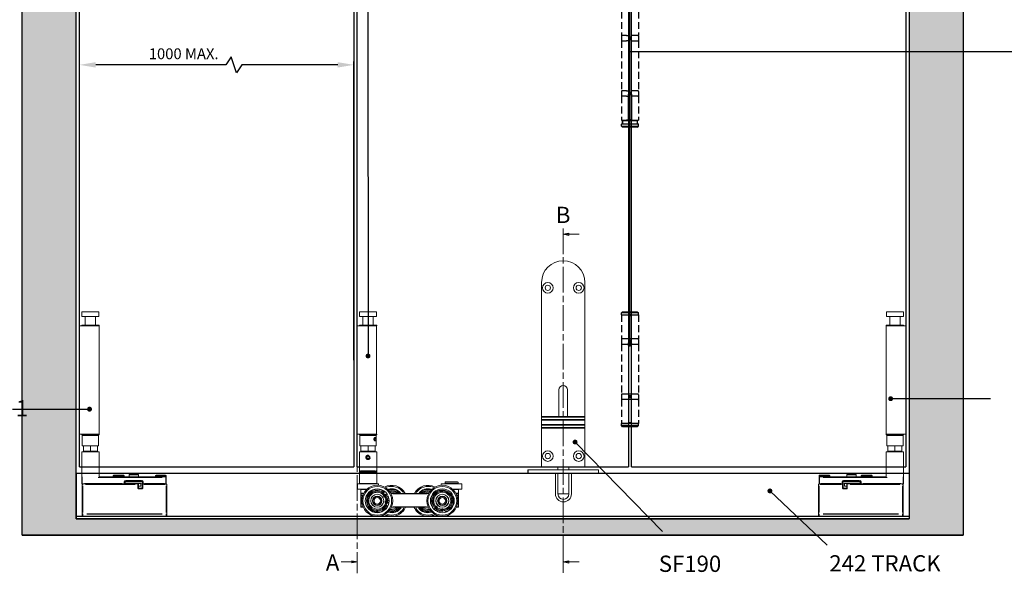
# Model space of a CAD drawing. Units: millimetres. Extents: x 7584 to 9881, y -426 to 1223.
# Drawn here: x 8352 to 9260, y 162 to 672 of the extents above; entities that cross this region are included whole.
import ezdxf

# ---------------------------------------------------------------- set-up
doc = ezdxf.new("R2010")
doc.units = ezdxf.units.MM
doc.linetypes.add('CHAIN', pattern=[0.3543, 0.2362, -0.0295, 0.0591, -0.0295])
doc.linetypes.add('HIDDEN', pattern=[9.525, 6.35, -3.175])
for name, color, linetype, lineweight in [('Dims', 7, 'Continuous', 9), ('flushbolt', 30, 'Continuous', 9), ('SF1', 1, 'Continuous', 9), ('SF2', 3, 'Continuous', 9)]:
    doc.layers.add(name, color=color, linetype=linetype, lineweight=lineweight)
for name, color, linetype in [('Door', 4, 'Continuous'), ('Hatching', 32, 'Continuous'), ('Notes', 7, 'Continuous'), ('SF3', 190, 'Continuous'), ('Track', 5, 'Continuous')]:
    doc.layers.add(name, color=color, linetype=linetype)
doc.styles.add('Label Text (ISO)', font='tahoma.ttf')
doc.styles.get("Standard").update_dxf_attribs({"font": 'tahoma.ttf'})
doc.dimstyles.new('Standard$0', dxfattribs={"dimtxt": 3, "dimasz": 3, "dimexe": 3, "dimexo": 1.5, "dimgap": 1, "dimtad": 1, "dimdec": 0, "dimlfac": 2, "dimzin": 0, "dimdsep": 46, "dimtxsty": 'Standard', "dimcen": 0.09, "dimadec": 0, "dimazin": 0, "dimtfac": 1, "dimtdec": 0, "dimtofl": 0, "dimtmove": 0, "dimatfit": 3, "dimfxl": 1, "dimtolj": 1, "dimtzin": 0, "dimarcsym": 0})

# ---------------------------------------------------------------- blocks, each defined once
blk = doc.blocks.new('*D6')
at = {"layer": 'Defpoints', "color": 0, "transparency": 16777216}
for p in [(8406.95, 630.26), (8406.95, 389.76), (8659.95, 356.56)]:
    blk.add_point(p, dxfattribs=at)
at = {"layer": 'Dims', "color": 0, "lineweight": -2, "transparency": 16777216}
for p, q in [((8546.69, 637.76), (8541.69, 630.26)), ((8551.69, 622.76), (8546.69, 637.76)), ((8406.95, 391.26), (8406.95, 633.26)), ((8541.69, 630.26), (8421.95, 630.26)), ((8556.69, 630.26), (8551.69, 622.76)), ((8644.95, 630.26), (8556.69, 630.26)), ((8659.95, 358.06), (8659.95, 633.26))]:
    blk.add_line(p, q, dxfattribs=at)
at = {"layer": 'Dims', "color": 0, "transparency": 16777216}
for points in [[(8421.95, 632.76), (8421.95, 627.76), (8406.95, 630.26)], [(8644.95, 632.76), (8644.95, 627.76), (8659.95, 630.26)]]:
    blk.add_solid(points, dxfattribs=at)
at = {"layer": 'Dims', "color": 0, "transparency": 16777216, "insert": (8502.97, 640.47), "char_height": 10, "attachment_point": 5}
blk.add_mtext('\\A1;1000 MAX.', dxfattribs=at)
blk = doc.blocks.new('SFBR1 BOTTOM PIVOT STD SIDE')
at = {"layer": 'SF1'}
for p, q in [((-0.35, 188.5), (15.35, 188.5)), ((-0.35, 188.5), (-0.35, 184)), ((-0.35, 184), (15.35, 184)), ((2.8, 184), (2.8, 176)), ((12.2, 184), (12.2, 176)), ((15.35, 188.5), (15.35, 184)), ((-2.5, 158), (-2.5, 175.5)), ((15.45, 175.5), (-2.5, 175.5)), ((-0.5, 175.9), (-0.5, 175.6)), ((-0.4, 176), (15.4, 176)), ((15.4, 175.9), (-0.4, 175.9)), ((-0.4, 175.6), (15.4, 175.6)), ((15.45, 75.5), (15.45, 175.5)), ((15.5, 175.9), (15.5, 175.6)), ((-2.5, 158), (-2.5, 93)), ((-2.5, 75.5), (-2.5, 93)), ((15.45, 75.5), (-2.5, 75.5)), ((-0.5, 75.4), (-0.5, 75.1)), ((15.4, 75.4), (-0.4, 75.4)), ((-0.4, 75.1), (15.4, 75.1)), ((15.4, 75), (-0.4, 75)), ((0.5, 75), (0, 74.5)), ((15, 74.5), (0, 74.5)), ((0, 65), (0, 74.5)), ((14.5, 75), (15, 74.5)), ((15, 65), (15, 74.5)), ((15.5, 75.4), (15.5, 75.1)), ((1, 65), (0, 65)), ((1, 65), (1, 60)), ((1.01, 60), (1.01, 65)), ((7.49, 65), (1.01, 65)), ((7.49, 65), (7.49, 60)), ((7.51, 60), (7.51, 65)), ((13.99, 65), (7.51, 65)), ((13.99, 65), (13.99, 60)), ((14, 60), (14, 65)), ((15, 65), (14, 65)), ((-0.5, 40.75), (-0.5, 59.25)), ((-0.5, 59.25), (15.5, 59.25)), ((1.01, 60), (1, 60)), ((7.49, 60), (1.01, 60)), ((3, 59.25), (3, 60)), ((3.74, 60), (3.74, 59.25)), ((5.34, 59.25), (5.34, 60)), ((7.51, 60), (7.49, 60)), ((13.99, 60), (7.51, 60)), ((9.66, 60), (9.66, 59.25)), ((11.26, 59.25), (11.26, 60)), ((12, 59.25), (12, 60)), ((14, 60), (13.99, 60)), ((15.5, 40.75), (15.5, 59.25)), ((-0.5, 36.75), (-0.5, 40.75)), ((15.5, 36.75), (15.5, 40.75)), ((28.5, 37.15), (28.5, 36.25)), ((38.44, 37.15), (28.56, 37.15)), ((29.1, 37.75), (37.9, 37.75)), ((38.5, 37.15), (38.5, 36.25)), ((43.25, 36.25), (43.25, 38.25)), ((51.7, 38.25), (43.3, 38.25)), ((43.35, 38.35), (51.65, 38.35)), ((51.75, 36.25), (51.75, 38.25)), ((67.5, 37.15), (67.5, 36.25)), ((77.44, 37.15), (67.56, 37.15)), ((68.1, 37.75), (76.9, 37.75)), ((77.5, 37.15), (77.5, 35.75)), ((-0.5, 35.75), (-0.5, 30.25)), ((-0.04, 35.75), (-0.5, 35.75)), ((-0.5, 30.25), (-0.04, 30.25)), ((0, 36.25), (0, 35.79)), ((0, 30.53), (0, 35.48)), ((0, 29.75), (0, 30.21)), ((0, 29.75), (0.5, 29.75)), ((0.46, 29.25), (0, 29.25)), ((0, 29.25), (0, 2.21)), ((0.5, 29.75), (0.5, 29.29)), ((51.4, 29.75), (0.5, 29.75)), ((0.5, 3.56), (0.5, 27.9)), ((36.81, 30.25), (1.94, 30.25)), ((3.05, 29.25), (48.86, 29.25)), ((14.78, 35.75), (73.73, 35.75)), ((77, 36.25), (16, 36.25)), ((38.75, 31.77), (38.75, 30.33)), ((38.75, 29.75), (38.75, 30.21)), ((38.79, 31.85), (39.25, 31.85)), ((38.79, 30.25), (39.25, 30.25)), ((39.25, 30.25), (39.25, 31.85)), ((39.5, 32.15), (39.5, 30.55)), ((55.4, 32.15), (39.6, 32.15)), ((39.6, 30.55), (55.4, 30.55)), ((55.3, 30.35), (39.7, 30.35)), ((39.75, 32.35), (39.75, 32.81)), ((39.75, 32.35), (45.36, 32.35)), ((54.48, 32.85), (40.53, 32.85)), ((45.36, 32.35), (49.64, 32.35)), ((49.64, 32.35), (55.25, 32.35)), ((51, 30.15), (51, 29.75)), ((53.98, 30.15), (51.02, 30.15)), ((51.4, 29.29), (51.4, 29.75)), ((51.4, 29.05), (51.4, 25.45)), ((51.9, 29.25), (51.44, 29.25)), ((51.9, 25.75), (51.9, 29.25)), ((54, 27.85), (51.9, 27.85)), ((54, 30.15), (54, 27.85)), ((55.25, 32.81), (55.25, 32.35)), ((55.76, 29.25), (55.3, 29.25)), ((55.3, 29.25), (55.3, 25.75)), ((55.5, 32.15), (55.5, 30.55)), ((55.75, 31.85), (56.21, 31.85)), ((55.75, 31.85), (55.75, 30.25)), ((56.21, 30.25), (55.75, 30.25)), ((55.8, 29.75), (55.8, 29.29)), ((77.5, 29.75), (55.8, 29.75)), ((55.8, 25.45), (55.8, 29.05)), ((56.25, 30.33), (56.25, 31.77)), ((56.25, 30.21), (56.25, 29.75)), ((56.89, 29.25), (76.42, 29.25)), ((75.96, 30.25), (57.29, 30.25)), ((77, 35.79), (77, 36.25)), ((77, 35.48), (77, 30.53)), ((77, 30.21), (77, 29.75)), ((77.5, 35.75), (77.04, 35.75)), ((77.04, 30.25), (77.5, 30.25)), ((77.5, 30.25), (77.5, 35.75)), ((77.5, 29.29), (77.5, 29.75)), ((77.5, 27.9), (77.5, 3.56)), ((78, 29.25), (77.54, 29.25)), ((78, 2.21), (78, 29.25)), ((51.9, 25.75), (51.4, 25.25)), ((51.62, 25.25), (55.58, 25.25)), ((55.3, 25.75), (51.9, 25.75)), ((55.3, 25.75), (55.8, 25.25)), ((0, 2.21), (0.46, 2.21)), ((0, 2.21), (0, 0.5)), ((0.5, 2.19), (0.5, 1.87)), ((0.5, 0.23), (0.5, 1.77)), ((0.5, 0.13), (0.5, 0)), ((0.5, 0), (77.5, 0)), ((73.65, 2.21), (4.35, 2.21)), ((4.35, 1.85), (73.65, 1.85)), ((73.65, 0.15), (4.35, 0.15)), ((77.5, 1.87), (77.5, 2.19)), ((77.5, 1.77), (77.5, 0.23)), ((77.5, 0), (77.5, 0.13)), ((77.54, 2.21), (78, 2.21)), ((78, 0.5), (78, 2.21))]:
    blk.add_line(p, q, dxfattribs=at)
for centre, radius, start, end in [((-0.4, 175.9), 0.1, 90, 180), ((-0.4, 175.6), 0.1, 180, 270), ((15.4, 175.9), 0.1, 0, 90), ((15.4, 175.6), 0.1, 270, 0), ((-0.4, 75.4), 0.1, 90, 180), ((-0.4, 75.1), 0.1, 180, 270), ((15.4, 75.4), 0.1, 0, 90), ((15.4, 75.1), 0.1, 270, 0), ((16, 36.75), 0.5, 180, 270), ((29.1, 37.15), 0.6, 90, 180), ((37.9, 37.15), 0.6, 0, 90), ((43.35, 38.25), 0.1, 90, 180), ((51.65, 38.25), 0.1, 0, 90), ((68.1, 37.15), 0.6, 90, 180), ((76.9, 37.15), 0.6, 0, 90), ((0, 35.75), 0.5, 90, 180), ((0, 30.25), 0.5, 180, 270), ((0.5, 29.25), 0.5, 90, 180), ((39.75, 31.85), 1, 94.5, 175.5), ((38.75, 30.25), 0.5, 270, 0), ((39.75, 31.85), 0.5, 90, 180), ((39.7, 32.15), 0.2, 114.48041, 180), ((39.7, 30.55), 0.2, 180, 270), ((50.8, 30.15), 0.2, 0, 90), ((51.4, 29.25), 0.5, 0, 90), ((54.2, 30.15), 0.2, 90, 180), ((55.25, 31.85), 0.5, 0, 90), ((55.3, 30.55), 0.2, 270, 0), ((55.8, 29.25), 0.5, 90, 180), ((55.25, 31.85), 1, 4.5, 85.5), ((55.3, 32.15), 0.2, 0, 65.51959), ((56.25, 30.25), 0.5, 180, 270), ((77, 35.75), 0.5, 0, 90), ((77, 30.25), 0.5, 270, 0), ((77.5, 29.25), 0.5, 0, 90), ((0.5, 0.5), 0.5, 180, 270), ((77.5, 0.5), 0.5, 270, 0)]:
    blk.add_arc(centre, radius, start, end, dxfattribs=at)
for centre, major_axis, start_param, end_param in [((0.5, 2.21), (-0.5, 0), 0.07854, 1.492257), ((0.5, 0.5), (-0.5, 0), 0.07854, 1.492257), ((77.5, 2.21), (0.5, 0), 4.790929, 6.204645), ((77.5, 0.5), (0.5, 0), 4.790929, 6.204645)]:
    blk.add_ellipse(centre, major_axis=major_axis, ratio=0.707107, start_param=start_param, end_param=end_param, dxfattribs=at)
for points, knots in [([(-0.5, 36.75), (-0.5, 36.63), (-0.5, 36.51), (-0.5, 36.29), (-0.5, 36.18), (-0.5, 36.08), (-0.5, 35.99), (-0.5, 35.91), (-0.5, 35.79), (-0.5, 35.75), (-0.5, 35.75)], [-0.0010049, -0.0010049, -0.0010049, -0.0010049, 0.1020741, 0.1020741, 0.2051531, 0.2051531, 0.2051531, 0.3082322, 0.3082322, 0.4113112, 0.4113112, 0.4113112, 0.4113112]), ([(-0.04, 36.25), (-0.1, 36.26), (-0.15, 36.27), (-0.26, 36.33), (-0.32, 36.37), (-0.36, 36.42), (-0.41, 36.46), (-0.44, 36.52), (-0.48, 36.62), (-0.49, 36.67), (-0.5, 36.71)], [-0.3906954, -0.3906954, -0.3906954, -0.3906954, -0.3082322, -0.3082322, -0.2051531, -0.2051531, -0.2051531, -0.1020741, -0.1020741, -0.0196109, -0.0196109, -0.0196109, -0.0196109])]:
    blk.add_open_spline(points, degree=3, knots=knots, dxfattribs=at)
blk = doc.blocks.new('SFBR2 BOTTOM HINGE STD HINGE SIDE')
at = {"layer": 'SF2'}
for p, q in [((44.01, 0), (44.01, -4.5)), ((59.71, 0), (44.01, 0)), ((59.71, 0), (59.71, -4.5)), ((59.71, -4.5), (44.01, -4.5)), ((47.16, -4.5), (47.16, -12.5)), ((56.56, -4.5), (56.56, -12.5)), ((59.81, -13), (41.86, -13)), ((41.86, -13), (41.86, -30.5)), ((43.86, -12.6), (43.86, -12.9)), ((59.76, -12.5), (43.96, -12.5)), ((43.96, -12.6), (59.76, -12.6)), ((59.76, -12.9), (43.96, -12.9)), ((59.81, -113), (59.81, -13)), ((59.86, -12.6), (59.86, -12.9)), ((41.86, -95.5), (41.86, -30.5)), ((41.86, -95.5), (41.86, -113)), ((41.86, -113), (59.81, -113)), ((43.86, -113.4), (43.86, -113.1)), ((43.96, -113.1), (59.76, -113.1)), ((59.76, -113.4), (43.96, -113.4)), ((43.96, -113.5), (59.76, -113.5)), ((44.86, -113.5), (44.36, -114)), ((44.36, -114), (59.36, -114)), ((44.36, -123.5), (44.36, -114)), ((57.92, -116.72), (57.8, -117.85)), ((57.8, -117.85), (58.23, -118.63)), ((58.9, -117.15), (57.88, -117.15)), ((58.48, -116.37), (57.92, -116.72)), ((58.9, -117.15), (58.48, -116.37)), ((58.81, -116.22), (58.77, -116.17)), ((58.78, -118.28), (58.9, -117.15)), ((58.86, -113.5), (59.36, -114)), ((59.36, -123.5), (59.36, -114)), ((59.86, -113.4), (59.86, -113.1)), ((44.36, -123.5), (45.36, -123.5)), ((45.36, -128.5), (45.36, -123.5)), ((45.37, -123.5), (51.85, -123.5)), ((45.37, -123.5), (45.37, -128.5)), ((51.85, -128.5), (51.85, -123.5)), ((51.87, -123.5), (58.35, -123.5)), ((51.87, -123.5), (51.87, -128.5)), ((58.04, -118.28), (58.78, -118.28)), ((58.23, -118.63), (58.78, -118.28)), ((58.35, -128.5), (58.35, -123.5)), ((58.36, -123.5), (59.36, -123.5)), ((58.36, -123.5), (58.36, -128.5)), ((58.81, -118.78), (58.77, -118.83)), ((59.86, -129.25), (43.86, -129.25)), ((43.86, -147.75), (43.86, -129.25)), ((45.36, -128.5), (45.37, -128.5)), ((45.37, -128.5), (51.85, -128.5)), ((47.36, -129.25), (47.36, -128.5)), ((48.11, -129.25), (48.11, -128.5)), ((49.71, -128.5), (49.71, -129.25)), ((51.26, -133.27), (50.71, -134.28)), ((50.71, -134.28), (51.31, -135.27)), ((52.41, -133.23), (51.26, -133.27)), ((51.31, -135.27), (52.47, -135.23)), ((51.85, -128.5), (51.87, -128.5)), ((51.87, -128.5), (58.35, -128.5)), ((53.02, -134.22), (52.41, -133.23)), ((52.47, -135.23), (53.02, -134.22)), ((54.02, -129.25), (54.02, -128.5)), ((55.62, -128.5), (55.62, -129.25)), ((56.36, -129.25), (56.36, -128.5)), ((58.35, -128.5), (58.36, -128.5)), ((59.86, -147.75), (59.86, -129.25)), ((43.86, -156.75), (43.86, -147.75)), ((43.96, -147.75), (59.76, -147.75)), ((59.36, -147.25), (44.36, -147.25)), ((58.47, -146.75), (45.25, -146.75)), ((59.86, -156.75), (59.86, -147.75)), ((42.24, -163.45), (42.24, -158.7)), ((42.36, -158.7), (61.37, -158.7)), ((61.29, -158.5), (42.44, -158.5)), ((43.86, -158.25), (43.86, -156.75)), ((43.86, -158.25), (59.86, -158.25)), ((46.41, -158.25), (46.41, -158.5)), ((57.31, -158.25), (57.31, -158.5)), ((59.86, -158.25), (59.86, -156.75)), ((61.49, -160.04), (61.49, -158.7)), ((119.24, -160.04), (119.24, -158.7)), ((119.36, -158.7), (138.37, -158.7)), ((138.29, -158.5), (119.44, -158.5)), ((123.36, -156.75), (122.86, -157.25)), ((122.86, -157.25), (134.86, -157.25)), ((122.86, -158.25), (122.86, -157.25)), ((122.86, -158.25), (134.86, -158.25)), ((134.36, -156.75), (123.36, -156.75)), ((123.36, -158.5), (123.36, -158.25)), ((134.36, -156.75), (134.86, -157.25)), ((134.36, -158.5), (134.36, -158.25)), ((134.86, -158.25), (134.86, -157.25)), ((138.49, -163.45), (138.49, -158.7)), ((50.35, -163.45), (42.26, -163.45)), ((42.29, -163.5), (51.01, -163.5)), ((45.36, -167.5), (45.36, -163.75)), ((45.36, -169.77), (45.36, -167.75)), ((45.59, -167.75), (45.36, -167.75)), ((45.36, -169.77), (45.43, -169.77)), ((45.36, -180), (45.36, -169.77)), ((45.38, -163.75), (50.28, -163.75)), ((45.43, -170.28), (45.43, -179.49)), ((46.81, -169.62), (45.51, -169.76)), ((45.59, -169.52), (46.97, -169.37)), ((45.61, -167.5), (45.61, -167.73)), ((45.61, -167.5), (47.81, -167.5)), ((45.61, -167.84), (45.61, -169.43)), ((47.58, -167.75), (45.72, -167.75)), ((47.81, -167.25), (45.91, -167.25)), ((66.23, -168.83), (66.73, -167.06)), ((70.52, -170.03), (68.6, -170.89)), ((72.91, -167.5), (107.81, -167.5)), ((105.95, -167.75), (74.77, -167.75)), ((129.72, -163.5), (138.44, -163.5)), ((138.46, -163.45), (130.37, -163.45)), ((130.44, -163.75), (135.35, -163.75)), ((134.81, -167.25), (132.91, -167.25)), ((132.91, -167.5), (135.11, -167.5)), ((135.01, -167.75), (133.15, -167.75)), ((133.75, -169.37), (135.14, -169.52)), ((135.22, -169.76), (133.91, -169.62)), ((135.11, -167.73), (135.11, -167.5)), ((135.11, -169.43), (135.11, -167.84)), ((135.36, -167.75), (135.13, -167.75)), ((135.29, -179.49), (135.29, -170.28)), ((135.3, -169.77), (135.36, -169.77)), ((135.36, -167.5), (135.36, -163.75)), ((135.36, -167.75), (135.36, -169.77)), ((135.36, -169.77), (135.36, -180)), ((45.43, -180), (45.36, -180)), ((45.53, -180), (47.23, -180)), ((47.44, -180.25), (45.61, -180.25)), ((69.12, -178.21), (67.93, -176.81)), ((69.26, -173.95), (71.36, -173.95)), ((107.44, -180.25), (73.29, -180.25)), ((75.1, -180), (105.63, -180)), ((112.18, -179.29), (114.01, -179.1)), ((135.11, -180.25), (133.29, -180.25)), ((133.49, -180), (135.19, -180)), ((135.3, -180), (135.36, -180)), ((115.63, -181.79), (114.46, -183.53)), ((118.18, -185.03), (118.54, -182.96)), ((121.58, -182.15), (122.76, -183.56))]:
    blk.add_line(p, q, dxfattribs=at)
for centre, radius in [((51.86, -134.25), 1.57), ((60.36, -174.25), 14.25), ((60.36, -174.25), 13.25), ((60.36, -174.25), 11), ((120.36, -174.25), 14.25), ((120.36, -174.25), 13.25), ((120.36, -174.25), 11), ((60.36, -174.25), 6.05), ((60.36, -174.25), 5.95), ((60.36, -174.25), 4.3), ((60.36, -174.25), 4), ((60.36, -174.25), 3.99), ((60.36, -174.25), 3), ((67.9, -169.3), 1.02), ((120.36, -174.25), 6.05), ((120.36, -174.25), 5.95), ((120.36, -174.25), 4.3), ((120.36, -174.25), 4), ((120.36, -174.25), 3.99), ((120.36, -174.25), 3), ((69.26, -175.69), 1.02), ((114.2, -180.82), 1.02), ((120.25, -183.26), 1.02)]:
    blk.add_circle(centre, radius, dxfattribs=at)
for centre, radius, start, end in [((43.96, -12.6), 0.1, 90, 180), ((43.96, -12.9), 0.1, 180, 270), ((59.76, -12.6), 0.1, 0, 90), ((59.76, -12.9), 0.1, 270, 0), ((43.96, -113.1), 0.1, 90, 180), ((43.96, -113.4), 0.1, 180, 270), ((59.76, -113.1), 0.1, 0, 90), ((59.76, -113.4), 0.1, 270, 0), ((51.86, -134.25), 1.58, 311.69558, 221.69558), ((44.36, -147.75), 0.5, 90, 180), ((59.36, -147.75), 0.5, 0, 90), ((42.44, -158.7), 0.2, 90, 180), ((61.29, -158.7), 0.2, 0, 90), ((73.61, -174.25), 14.25, 28.27371, 117.70455), ((73.61, -174.25), 13.25, 34.84186, 110.72499), ((73.61, -174.25), 11, 41.39569, 105.16579), ((107.11, -174.25), 14.25, 62.29545, 151.72629), ((107.11, -174.25), 13.25, 69.27501, 145.15814), ((107.11, -174.25), 11, 74.83421, 138.60431), ((119.44, -158.7), 0.2, 90, 180), ((138.29, -158.7), 0.2, 0, 90), ((42.29, -163.45), 0.05, 180, 270), ((45.61, -163.75), 0.25, 90, 180), ((45.61, -167.75), 0.25, 90, 180), ((45.61, -169.77), 0.25, 96, 180), ((61.29, -174.05), 10.75, 107.11411, 276.98663), ((60.36, -174.25), 9.6, 48.43537, 335.66537), ((60.36, -174.25), 8.71, 45.60241, 338.49833), ((60.36, -174.25), 7.83, 41.91863, 342.18211), ((60.36, -174.25), 10.71, 56.91907, 102.05037), ((60.36, -174.25), 10.7, 58.81645, 100.50145), ((67.9, -169.3), 1.73, 164.05037, 294.05037), ((65.07, -166.58), 1.73, 344.05037, 48.79406), ((60.36, -174.25), 8.71, 26.97598, 39.59401), ((60.36, -174.25), 7.83, 359.44938, 24.65136), ((60.36, -174.25), 9.6, 28.13989, 38.4301), ((60.36, -174.25), 8.71, 1.88105, 22.21969), ((60.36, -174.25), 9.6, 1.77297, 22.32777), ((60.36, -174.25), 10.7, 2.64129, 21.45945), ((73.61, -174.25), 10.5, 40.0052, 107.30117), ((73.61, -174.25), 9.6, 44.67826, 104.72421), ((73.61, -174.25), 8.71, 50.78227, 102.10271), ((73.61, -174.25), 7.83, 59.61202, 99.36162), ((107.11, -174.25), 10.5, 72.69883, 139.9948), ((107.11, -174.25), 9.6, 75.27579, 135.32174), ((107.11, -174.25), 8.71, 77.89729, 129.21773), ((107.11, -174.25), 7.83, 80.63838, 120.38798), ((120.36, -174.25), 10.71, 158.06307, 203.19437), ((120.36, -174.25), 10.7, 159.61199, 201.29699), ((120.01, -175.13), 10.75, 343.1268, 152.99933), ((120.36, -174.25), 9.6, 284.44807, 211.67807), ((120.36, -174.25), 8.71, 281.61511, 214.51102), ((120.36, -174.25), 7.83, 277.93133, 218.19481), ((135.11, -163.75), 0.25, 0, 90), ((135.11, -167.75), 0.25, 0, 90), ((135.11, -169.77), 0.25, 0, 84), ((138.44, -163.45), 0.05, 270, 0), ((45.61, -180), 0.25, 180, 270), ((60.36, -174.25), 10.71, 282.05037, 327.18168), ((60.36, -174.25), 10.7, 283.59929, 325.28429), ((73.61, -174.25), 14.25, 242.29545, 335.09894), ((69.26, -175.69), 1.73, 90.05037, 220.05037), ((60.36, -174.25), 8.71, 344.50673, 357.12476), ((73.61, -174.25), 13.25, 249.46005, 328.67382), ((67.79, -179.33), 1.73, 335.30668, 40.05037), ((60.36, -174.25), 9.6, 345.67064, 355.96085), ((73.61, -174.25), 10.5, 252.69883, 325.1501), ((73.61, -174.25), 11, 255.07407, 323.16163), ((73.61, -174.25), 9.6, 255.27579, 321.31781), ((73.61, -174.25), 8.71, 257.89729, 316.47542), ((73.61, -174.25), 7.83, 260.63838, 309.935), ((73.61, -174.25), 6.05, 266.74526, 277.37131), ((107.11, -174.25), 14.25, 204.90106, 297.70455), ((107.11, -174.25), 13.25, 211.32618, 290.53995), ((107.11, -174.25), 11, 216.83837, 284.92593), ((107.11, -174.25), 10.5, 214.8499, 287.30117), ((107.11, -174.25), 9.6, 218.68219, 284.72421), ((107.11, -174.25), 8.71, 223.52458, 282.10271), ((107.11, -174.25), 7.83, 230.065, 279.36162), ((107.11, -174.25), 6.05, 262.62869, 273.25474), ((112, -177.57), 1.73, 211.31938, 276.06307), ((120.36, -174.25), 9.6, 221.68333, 231.97355), ((120.36, -174.25), 8.71, 220.51942, 233.13746), ((114.2, -180.82), 1.73, 326.06307, 96.06307), ((120.36, -174.25), 7.82, 235.46208, 260.66406), ((120.25, -183.26), 1.73, 40.06307, 170.06307), ((120.36, -174.25), 10.71, 292.93176, 338.06307), ((120.36, -174.25), 10.7, 294.82914, 336.51414), ((135.11, -180), 0.25, 270, 0), ((120.36, -174.25), 10.7, 238.65399, 257.47215), ((120.36, -174.25), 9.6, 237.78567, 258.34046), ((120.36, -174.25), 8.71, 237.89375, 258.23239), ((120.36, -174.25), 8.71, 262.98868, 275.60671), ((120.36, -174.25), 9.6, 264.15258, 274.4428), ((124.09, -182.44), 1.73, 220.06307, 284.80675)]:
    blk.add_arc(centre, radius, start, end, dxfattribs=at)
at = {"layer": 'SF2', "extrusion": (0, 0, -1)}
blk.add_ellipse((58.35, -117.5), major_axis=(0, -1.57), ratio=0.501112, dxfattribs=at)
for centre, major_axis, ratio, start_param, end_param in [((58.31, -117.5), (0, 1.62), 0.501112, 0.026791, 0.565176), ((58.31, -117.5), (0, -1.62), 0.501112, 5.71801, 6.256394), ((44.36, -146.75), (0, -0.5), 0.882353, 4.790929, 6.204645), ((59.36, -146.75), (0, -0.5), 0.882353, 0.07854, 1.492257), ((45.61, -169.77), (-0.026, 0.249), 0.705162, 4.86121, 6.208345), ((45.35, -167.32), (0.13, -0.214), 0.952172, 5.289144, 6.230867), ((45.61, -167.25), (0, -0.25), 0.925926, 4.790929, 6.204645), ((135.11, -167.25), (0, -0.25), 0.925926, 0.07854, 1.492257), ((135.37, -167.32), (-0.13, -0.214), 0.952172, 0.052318, 0.994042), ((135.11, -169.77), (0.026, 0.249), 0.705162, 0.074841, 1.421975), ((45.61, -180), (0, -0.25), 0.707107, 0.07854, 1.492257), ((135.11, -180), (0, -0.25), 0.707107, 4.790929, 6.204645)]:
    blk.add_ellipse(centre, major_axis=major_axis, ratio=ratio, start_param=start_param, end_param=end_param, dxfattribs=at)
at = {"layer": 'SF2'}
for points, knots in [([(57.87, -116.13), (57.81, -116.19), (57.74, -116.25), (57.57, -116.46), (57.46, -116.64), (57.31, -117.05), (57.27, -117.28), (57.27, -117.5), (57.27, -117.72), (57.31, -117.94), (57.45, -118.34), (57.55, -118.52), (57.73, -118.73), (57.8, -118.81), (57.87, -118.87)], [0.8481055, 0.8481055, 0.8481055, 0.8481055, 0.8835217, 0.8835217, 0.9502666, 0.9502666, 1.0170116, 1.0170116, 1.0170116, 1.0815839, 1.0815839, 1.1461561, 1.1461561, 1.1856526, 1.1856526, 1.1856526, 1.1856526]), ([(58.35, -115.88), (58.25, -115.88), (58.13, -115.92), (57.97, -116.04), (57.92, -116.08), (57.87, -116.13)], [0.73523358, 0.73523358, 0.73523358, 0.73523358, 0.79650068, 0.79650068, 0.82292479, 0.82292479, 0.82292479, 0.82292479]), ([(58.74, -116.13), (58.71, -116.08), (58.68, -116.04), (58.56, -115.92), (58.45, -115.88), (58.35, -115.88)], [0.64754236, 0.64754236, 0.64754236, 0.64754236, 0.67396647, 0.67396647, 0.73523358, 0.73523358, 0.73523358, 0.73523358]), ([(57.87, -118.87), (57.92, -118.92), (57.97, -118.96), (58.13, -119.08), (58.25, -119.12), (58.35, -119.12)], [1.13769807, 1.13769807, 1.13769807, 1.13769807, 1.16412218, 1.16412218, 1.22538929, 1.22538929, 1.22538929, 1.22538929]), ([(58.35, -119.12), (58.45, -119.12), (58.56, -119.08), (58.68, -118.96), (58.71, -118.92), (58.74, -118.87)], [0.24507786, 0.24507786, 0.24507786, 0.24507786, 0.30634497, 0.30634497, 0.33276908, 0.33276908, 0.33276908, 0.33276908]), ([(53.83, -134.6), (53.81, -134.74), (53.77, -134.88), (53.61, -135.26), (53.45, -135.49), (53.1, -135.84), (52.87, -135.99), (52.38, -136.2), (52.11, -136.25), (51.61, -136.25), (51.34, -136.2), (50.85, -135.99), (50.62, -135.84), (50.27, -135.49), (50.12, -135.26), (49.91, -134.77), (49.86, -134.5), (49.86, -134), (49.91, -133.73), (50.12, -133.24), (50.27, -133.01), (50.62, -132.66), (50.85, -132.51), (51.34, -132.3), (51.61, -132.25), (51.98, -132.25), (52.09, -132.26), (52.21, -132.28)], [0.0340917, 0.0340917, 0.0340917, 0.0340917, 0.0756896, 0.0756896, 0.1513793, 0.1513793, 0.2270584, 0.2270584, 0.3027374, 0.3027374, 0.3784165, 0.3784165, 0.4540955, 0.4540955, 0.5297852, 0.5297852, 0.6054748, 0.6054748, 0.6811645, 0.6811645, 0.7568541, 0.7568541, 0.8325332, 0.8325332, 0.9082123, 0.9082123, 0.9423014, 0.9423014, 0.9423014, 0.9423014]), ([(50.96, -135.6), (50.85, -135.54), (50.75, -135.47), (50.5, -135.26), (50.35, -135.09), (50.15, -134.69), (50.09, -134.46), (50.09, -134.25), (50.09, -134.03), (50.15, -133.8), (50.36, -133.39), (50.52, -133.21), (50.77, -133.01), (50.87, -132.95), (50.96, -132.9)], [0.8467391, 0.8467391, 0.8467391, 0.8467391, 0.8824957, 0.8824957, 0.9465812, 0.9465812, 1.0106667, 1.0106667, 1.0106667, 1.07674, 1.07674, 1.1428132, 1.1428132, 1.1748253, 1.1748253, 1.1748253, 1.1748253]), ([(52.76, -132.9), (52.67, -132.84), (52.58, -132.79), (52.28, -132.67), (52.07, -132.63), (51.66, -132.63), (51.44, -132.67), (51.14, -132.79), (51.05, -132.84), (50.97, -132.9)], [0.1540562, 0.1540562, 0.1540562, 0.1540562, 0.1837329, 0.1837329, 0.2449748, 0.2449748, 0.3062167, 0.3062167, 0.3358933, 0.3358933, 0.3358933, 0.3358933]), ([(50.97, -135.6), (51.05, -135.66), (51.14, -135.71), (51.44, -135.83), (51.66, -135.87), (52.07, -135.87), (52.28, -135.83), (52.58, -135.71), (52.67, -135.66), (52.76, -135.6)], [0.6440058, 0.6440058, 0.6440058, 0.6440058, 0.6736824, 0.6736824, 0.7349243, 0.7349243, 0.7961662, 0.7961662, 0.8258429, 0.8258429, 0.8258429, 0.8258429]), ([(52.76, -132.9), (52.87, -132.96), (52.97, -133.03), (53.23, -133.24), (53.38, -133.41), (53.58, -133.81), (53.63, -134.04), (53.63, -134.46), (53.58, -134.69), (53.38, -135.09), (53.23, -135.26), (52.97, -135.47), (52.87, -135.54), (52.76, -135.6)], [0.3414604, 0.3414604, 0.3414604, 0.3414604, 0.3772169, 0.3772169, 0.4413024, 0.4413024, 0.5053879, 0.5053879, 0.5694734, 0.5694734, 0.633559, 0.633559, 0.6693155, 0.6693155, 0.6693155, 0.6693155]), ([(43.86, -147.68), (43.87, -147.59), (43.89, -147.5), (43.96, -147.29), (44.02, -147.19), (44.09, -147.09), (44.17, -147.01), (44.25, -146.93), (44.46, -146.81), (44.58, -146.77), (44.71, -146.75)], [0.0203194, 0.0203194, 0.0203194, 0.0203194, 0.1059456, 0.1059456, 0.2129783, 0.2129783, 0.2129783, 0.310991, 0.310991, 0.4056372, 0.4056372, 0.4056372, 0.4056372]), ([(59.01, -146.75), (59.15, -146.77), (59.26, -146.81), (59.53, -146.96), (59.66, -147.1), (59.81, -147.39), (59.85, -147.53), (59.86, -147.68)], [0.0214065, 0.0214065, 0.0214065, 0.0214065, 0.1160528, 0.1160528, 0.271551, 0.271551, 0.4067243, 0.4067243, 0.4067243, 0.4067243]), ([(45.36, -167.49), (45.36, -167.48), (45.37, -167.47), (45.39, -167.45), (45.4, -167.44), (45.42, -167.43), (45.44, -167.41), (45.46, -167.4), (45.52, -167.37), (45.54, -167.35), (45.57, -167.34)], [-0.1724805, -0.1724805, -0.1724805, -0.1724805, -0.1336298, -0.1336298, -0.0907792, -0.0907792, -0.0907792, -0.0453896, -0.0453896, -0.0090779, -0.0090779, -0.0090779, -0.0090779]), ([(45.36, -167.75), (45.36, -167.75), (45.36, -167.71), (45.36, -167.62), (45.36, -167.56), (45.36, -167.5)], [0.349441, 0.349441, 0.349441, 0.349441, 0.4395808, 0.4395808, 0.5297205, 0.5297205, 0.5297205, 0.5297205]), ([(45.47, -167.54), (45.46, -167.55), (45.44, -167.55), (45.41, -167.55), (45.4, -167.55), (45.39, -167.54), (45.38, -167.54), (45.38, -167.53), (45.37, -167.52), (45.36, -167.51), (45.36, -167.51)], [0.0090779, 0.0090779, 0.0090779, 0.0090779, 0.0453896, 0.0453896, 0.0907792, 0.0907792, 0.0907792, 0.1336298, 0.1336298, 0.1724805, 0.1724805, 0.1724805, 0.1724805]), ([(45.6, -167.32), (45.63, -167.3), (45.67, -167.28), (45.74, -167.26), (45.79, -167.25), (45.83, -167.25)], [0.00405157, 0.00405157, 0.00405157, 0.00405157, 0.04051567, 0.04051567, 0.07697978, 0.07697978, 0.07697978, 0.07697978]), ([(134.89, -167.25), (134.94, -167.25), (134.98, -167.26), (135.05, -167.28), (135.09, -167.3), (135.12, -167.32)], [0.00405157, 0.00405157, 0.00405157, 0.00405157, 0.04051567, 0.04051567, 0.07697978, 0.07697978, 0.07697978, 0.07697978]), ([(135.15, -167.34), (135.18, -167.35), (135.21, -167.37), (135.26, -167.4), (135.28, -167.41), (135.3, -167.43), (135.32, -167.44), (135.34, -167.45), (135.35, -167.47), (135.36, -167.48), (135.36, -167.49)], [-0.1716113, -0.1716113, -0.1716113, -0.1716113, -0.1352996, -0.1352996, -0.08991, -0.08991, -0.08991, -0.0470594, -0.0470594, -0.0082087, -0.0082087, -0.0082087, -0.0082087]), ([(135.36, -167.51), (135.36, -167.51), (135.36, -167.52), (135.35, -167.53), (135.34, -167.54), (135.33, -167.54), (135.32, -167.55), (135.31, -167.55), (135.28, -167.55), (135.27, -167.55), (135.25, -167.54)], [0.0082087, 0.0082087, 0.0082087, 0.0082087, 0.0470594, 0.0470594, 0.08991, 0.08991, 0.08991, 0.1352996, 0.1352996, 0.1716113, 0.1716113, 0.1716113, 0.1716113]), ([(135.36, -167.5), (135.36, -167.56), (135.36, -167.62), (135.36, -167.71), (135.36, -167.75), (135.36, -167.75)], [-0.0011181, -0.0011181, -0.0011181, -0.0011181, 0.0890217, 0.0890217, 0.1791614, 0.1791614, 0.1791614, 0.1791614])]:
    blk.add_open_spline(points, degree=3, knots=knots, dxfattribs=at)
for points in [[(58.77, -116.17), (58.76, -116.16), (58.75, -116.14), (58.74, -116.13)], [(58.74, -118.87), (58.75, -118.86), (58.76, -118.84), (58.77, -118.83)]]:
    blk.add_open_spline(points, degree=3, dxfattribs=at)
blk = doc.blocks.new('A$C17687502')
at = {"color": 40}
for p, q in [((0, 751), (40, 751)), ((0, 715.5), (0, 751)), ((40, 751), (40, 715.5)), ((0, 715.5), (0, 714.76)), ((40, 715.5), (0, 715.5)), ((0, 712.5), (0, 714.76)), ((40, 714.76), (0, 714.76)), ((0, 712.5), (0, 712)), ((40, 712.5), (0, 712.5)), ((0, 708), (0, 712)), ((0, 712), (40, 712)), ((40, 714.76), (40, 715.5)), ((40, 714.76), (40, 712.5)), ((40, 712), (40, 712.5)), ((40, 712), (40, 708)), ((0, 708), (0, 707.5)), ((40, 708), (0, 708)), ((0, 705.24), (0, 707.5)), ((0, 707.5), (40, 707.5)), ((40, 705.24), (0, 705.24)), ((0, 705.24), (0, 704.5)), ((0, 581), (0, 704.5)), ((40, 704.5), (0, 704.5)), ((16, 680), (16, 704.5)), ((24, 704.5), (24, 680)), ((40, 707.5), (40, 708)), ((40, 707.5), (40, 705.24)), ((40, 704.5), (40, 705.24)), ((40, 704.5), (40, 581))]:
    blk.add_line(p, q, dxfattribs=at)
for centre, radius in [((5.75, 741.1), 4.9), ((34.25, 741.1), 4.9), ((5.75, 741.1), 2.45), ((34.25, 741.1), 2.45), ((5.75, 586), 4.9), ((34.25, 586), 4.9), ((5.75, 586), 2.45), ((34.25, 586), 2.45)]:
    blk.add_circle(centre, radius, dxfattribs=at)
for centre, radius in [((20, 680), 4), ((20, 581), 20)]:
    blk.add_arc(centre, radius, 180, 0, dxfattribs=at)
at = {"layer": 'flushbolt'}
for p, q in [((12.51, 756.75), (12.51, 776)), ((14.86, 756.75), (14.86, 776)), ((14.92, 776), (24.8, 776)), ((24.86, 756.75), (24.86, 776)), ((27.21, 756.75), (27.21, 776)), ((-12.5, 756.75), (0, 756.75)), ((-12.5, 756.75), (-12.5, 753.75)), ((0, 753.75), (-12.5, 753.75)), ((40, 756.75), (0, 756.75)), ((0, 753.75), (40, 753.75)), ((14.86, 751), (14.86, 753.75)), ((24.86, 751), (24.86, 753.75)), ((40, 756.75), (52.5, 756.75)), ((52.5, 753.75), (40, 753.75)), ((52.5, 756.75), (52.5, 753.75))]:
    blk.add_line(p, q, dxfattribs=at)
at = {"layer": 'flushbolt', "color": 40}
blk.add_line((14.86, 776), (24.86, 776), dxfattribs=at)
at = {"layer": 'flushbolt'}
for radius in [7.35, 5]:
    blk.add_arc((19.86, 776), radius, 0, 180, dxfattribs=at)
at = {"layer": 'flushbolt', "color": 40}
blk.add_arc((19.86, 776), 5, 0, 180, dxfattribs=at)
blk = doc.blocks.new('SFBR1 BOTTOM PIVOT STD HINGE_MIRROR')
at = {"layer": 'SF1', "xscale": -1}
blk.add_blockref('SFBR1 BOTTOM PIVOT STD SIDE', (0, 0), dxfattribs=at)
blk = doc.blocks.new('SF3 Hinge Handle Set Side')
at = {"layer": 'SF3', "color": 212, "linetype": 'HIDDEN', "ltscale": 0.5}
for p, q in [((-3.87, -34), (-3.87, -45)), ((3.88, -34), (3.88, -45)), ((-3.9, -45.25), (-3.9, -47.25)), ((-1.59, -45), (-3.87, -45)), ((3.88, -45), (0.77, -45)), ((3.9, -45.25), (3.9, -47.25)), ((-3.87, -47.5), (-1.59, -47.5)), ((-3.87, -47.5), (-3.87, -70.5)), ((0.7, -47.5), (3.88, -47.5)), ((3.88, -47.5), (3.88, -70.5)), ((-3.9, -70.75), (-3.9, -72.75)), ((-1.59, -70.5), (-3.87, -70.5)), ((3.88, -70.5), (0.7, -70.5)), ((3.9, -70.75), (3.9, -72.75)), ((-1.59, -73), (-3.87, -73)), ((-3.87, -73), (-3.87, -84)), ((3.88, -73), (0.77, -73)), ((3.88, -73), (3.88, -84)), ((-3.87, -84), (-1.59, -84)), ((-3.82, -85.75), (-3.87, -85.8)), ((-0.7, -85.8), (-3.87, -85.8)), ((-3.87, -86.75), (-3.87, -85.8)), ((-3.82, -85.75), (-0.7, -85.75)), ((-0.7, -84.25), (-3.5, -84.25)), ((-3.5, -84.25), (-3.5, -85.75)), ((-3.5, -85.75), (-3.5, -84.25)), ((3.5, -84.25), (0.7, -84.25)), ((0.7, -85.75), (3.83, -85.75)), ((3.88, -85.8), (0.7, -85.8)), ((0.77, -84), (3.88, -84)), ((3.5, -85.75), (3.5, -84.25)), ((3.5, -85.75), (3.5, -84.25)), ((3.83, -85.75), (3.88, -85.8)), ((3.88, -86.75), (3.88, -85.8)), ((-3.87, -86.75), (-0.7, -86.75)), ((-3.37, -87.25), (-3.87, -86.75)), ((-0.7, -87.25), (-3.37, -87.25)), ((0.7, -86.75), (3.88, -86.75)), ((3.38, -87.25), (0.7, -87.25)), ((3.38, -87.25), (3.88, -86.75)), ((-3.37, -172.25), (-3.87, -172.75)), ((-3.37, -172.25), (-0.7, -172.25)), ((0.7, -172.25), (3.38, -172.25)), ((3.38, -172.25), (3.88, -172.75)), ((-0.7, -172.75), (-3.87, -172.75)), ((-3.87, -173.75), (-3.87, -172.75)), ((-3.87, -173.75), (-0.7, -173.75)), ((-3.87, -173.75), (-0.7, -173.75)), ((-3.87, -173.75), (-3.87, -184.75)), ((3.88, -172.75), (0.7, -172.75)), ((0.7, -173.75), (3.88, -173.75)), ((3.88, -173.75), (3.88, -172.75)), ((3.88, -173.75), (3.88, -184.75)), ((-3.9, -185), (-3.9, -187)), ((-0.7, -184.75), (-3.87, -184.75)), ((3.88, -184.75), (0.77, -184.75)), ((3.9, -185), (3.9, -187)), ((-3.87, -187.25), (-0.7, -187.25)), ((-3.87, -187.25), (-3.87, -210.25)), ((0.7, -187.25), (3.88, -187.25)), ((3.88, -187.25), (3.88, -210.25)), ((-3.9, -210.5), (-3.9, -212.5)), ((-0.7, -210.25), (-3.87, -210.25)), ((-0.7, -212.75), (-3.87, -212.75)), ((-3.87, -212.75), (-3.87, -223.75)), ((3.88, -210.25), (0.7, -210.25)), ((3.88, -212.75), (0.7, -212.75)), ((3.88, -212.75), (3.88, -223.75)), ((3.9, -210.5), (3.9, -212.5)), ((-3.82, -223.75), (-3.87, -223.8)), ((-3.87, -223.75), (-0.7, -223.75)), ((-0.7, -223.8), (-3.87, -223.8)), ((-3.87, -224.75), (-3.87, -223.8)), ((-3.87, -224.75), (-0.7, -224.75)), ((-3.37, -225.25), (-3.87, -224.75)), ((-0.7, -225.25), (-3.37, -225.25)), ((0.7, -223.75), (3.88, -223.75)), ((3.88, -223.8), (0.7, -223.8)), ((0.7, -224.75), (3.88, -224.75)), ((3.38, -225.25), (0.7, -225.25)), ((3.38, -225.25), (3.88, -224.75)), ((3.83, -223.75), (3.88, -223.8)), ((3.88, -224.75), (3.88, -223.8))]:
    blk.add_line(p, q, dxfattribs=at)
at = {"layer": 'SF3', "color": 212, "ltscale": 0.5}
for p, q in [((-0.7, -34), (-0.7, -46)), ((0.7, -46), (0.73, -34)), ((-1.59, -45), (-0.92, -45)), ((0.59, -45), (0.77, -45)), ((-0.92, -47.5), (-1.59, -47.5)), ((0.7, -45.75), (-0.7, -45.75)), ((-0.7, -46), (0.7, -46)), ((0.7, -46.5), (-0.7, -46.5)), ((-0.7, -46.5), (-0.7, -71.5)), ((-0.7, -46.75), (0.7, -46.75)), ((0.7, -47.5), (0.59, -47.5)), ((0.7, -71.5), (0.7, -46.5)), ((-1.59, -70.5), (-0.92, -70.5)), ((0.7, -71.25), (-0.7, -71.25)), ((-0.7, -71.5), (0.7, -71.5)), ((-0.7, -72), (0.7, -72)), ((-0.7, -84), (-0.7, -72)), ((0.7, -72.25), (-0.7, -72.25)), ((0.59, -70.5), (0.7, -70.5)), ((0.7, -72), (0.7, -84)), ((-1.59, -73), (-0.92, -73)), ((0.77, -73), (0.59, -73)), ((-0.7, -84), (-1.59, -84)), ((-0.7, -83.75), (0.7, -83.75)), ((0.7, -84), (-0.7, -84)), ((0.7, -84.25), (-0.7, -84.25)), ((-0.7, -85.75), (0.7, -85.75)), ((0.7, -85.8), (-0.7, -85.8)), ((0.77, -84), (0.7, -84)), ((-0.7, -86.75), (0.7, -86.75)), ((0.7, -87.25), (-0.7, -87.25)), ((-0.7, -172.25), (0.7, -172.25)), ((0.7, -172.75), (-0.7, -172.75)), ((0.7, -173.75), (-0.7, -173.75)), ((-0.7, -173.75), (-0.7, -185.75)), ((-0.7, -174), (0.7, -174)), ((0.7, -185.75), (0.7, -173.75)), ((0.7, -184.75), (-0.7, -184.75)), ((0.7, -185.5), (-0.7, -185.5)), ((-0.7, -185.75), (0.7, -185.75)), ((0.7, -186.25), (-0.7, -186.25)), ((-0.7, -186.25), (-0.7, -211.25)), ((-0.7, -186.5), (0.7, -186.5)), ((0.7, -187.25), (-0.7, -187.25)), ((0.7, -211.25), (0.7, -186.25)), ((0.7, -210.25), (-0.7, -210.25)), ((0.7, -211), (-0.7, -211)), ((-0.7, -211.25), (0.7, -211.25)), ((-0.7, -211.75), (0.7, -211.75)), ((-0.7, -211.75), (-0.7, -223.75)), ((0.7, -212), (-0.7, -212)), ((0.7, -212.75), (-0.7, -212.75)), ((0.7, -223.75), (0.7, -211.75)), ((0.7, -223.5), (-0.7, -223.5)), ((0.7, -223.75), (-0.7, -223.75)), ((0.7, -223.8), (-0.7, -223.8)), ((-0.7, -224.75), (0.7, -224.75)), ((0.7, -225.25), (-0.7, -225.25))]:
    blk.add_line(p, q, dxfattribs=at)
at = {"layer": 'SF3', "color": 212, "linetype": 'HIDDEN', "ltscale": 0.5}
for centre, start, end in [((-3.65, -45.25), 90, 180), ((3.65, -45.25), 0, 90), ((-3.65, -47.25), 180, 270), ((3.65, -47.25), 270, 0), ((-3.65, -70.75), 90, 180), ((3.65, -70.75), 0, 90), ((-3.65, -72.75), 180, 270), ((3.65, -72.75), 270, 0), ((-3.65, -185), 90, 180), ((3.65, -185), 0, 90), ((-3.65, -187), 180, 270), ((3.65, -187), 270, 0), ((-3.65, -210.5), 90, 180), ((-3.65, -212.5), 180, 270), ((3.65, -210.5), 0, 90), ((3.65, -212.5), 270, 0)]:
    blk.add_arc(centre, 0.25, start, end, dxfattribs=at)
blk.add_open_spline([(2.92, -84.25), (2.56, -84.25), (2.21, -84.25), (1.85, -84.24)], degree=3, dxfattribs=at)

msp = doc.modelspace()

# ---------------------------------------------------------------- hatches: boundary and pattern name
at = {"layer": 'Hatching'}
h = msp.add_hatch(dxfattribs=at)
h.set_pattern_fill('GOST_WOOD', color=256, scale=2, style=0)
h.paths.add_polyline_path([(9221.75, 1064.56), (8353.95, 1064.56), (8353.95, 196.76), (9221.75, 196.76)])
h.paths.add_polyline_path([(8403.95, 1042.76), (9171.75, 1042.76), (9171.75, 211.76), (8403.95, 211.76)], flags=16)

# ---------------------------------------------------------------- linework, layer by layer
at = {"layer": 'Dims', "color": 7, "linetype": 'CHAIN', "lineweight": 0, "ltscale": 100}
for p, q in [((8662.95, 1137.88), (8662.95, 161.65)), ((8852.95, 479.52), (8852.95, 182.01))]:
    msp.add_line(p, q, dxfattribs=at)
at = {"layer": 'Dims'}
for q in [(8914.54, 906.25), (8914.36, 372.86)]:
    msp.add_line((8914.46, 642.2), q, dxfattribs=at)
at = {"layer": 'Dims', "color": 7, "linetype": 'Continuous', "lineweight": 0}
for p, q in [((8857.95, 475.08), (8852.95, 474.08)), ((8857.95, 474.08), (8852.95, 474.08)), ((8852.95, 474.08), (8857.95, 473.08)), ((8867.63, 474.08), (8857.95, 474.08)), ((8852.95, 182.01), (8852.95, 162.16)), ((8657.95, 173.26), (8662.95, 172.26)), ((8657.95, 171.26), (8657.95, 173.26)), ((8857.95, 173.09), (8852.95, 172.09)), ((8857.95, 171.09), (8857.95, 173.09)), ((8648.28, 172.26), (8657.95, 172.26)), ((8657.95, 172.26), (8662.95, 172.26)), ((8662.95, 172.26), (8657.95, 171.26)), ((8857.95, 172.09), (8852.95, 172.09)), ((8852.95, 172.09), (8857.95, 171.09)), ((8867.63, 172.09), (8857.95, 172.09))]:
    msp.add_line(p, q, dxfattribs=at)
at = {"layer": 'Dims', "color": 7, "linetype": 'Continuous', "lineweight": 0, "flags": 128}
for points in [[(8857.95, 475.08), (8852.95, 474.08), (8857.95, 473.08), (8857.95, 475.08)], [(8657.95, 173.26), (8662.95, 172.26), (8657.95, 171.26), (8657.95, 173.26)], [(8857.95, 173.09), (8852.95, 172.09), (8857.95, 171.09), (8857.95, 173.09)]]:
    msp.add_lwpolyline(points, dxfattribs=at)
at = {"layer": 'Dims', "color": 7, "lineweight": 0}
for points in [[(8857.95, 475.08), (8852.95, 474.08), (8857.95, 473.08), (8857.95, 475.08)], [(8657.95, 173.26), (8662.95, 172.26), (8657.95, 171.26), (8657.95, 173.26)], [(8857.95, 173.09), (8852.95, 172.09), (8857.95, 171.09), (8857.95, 173.09)]]:
    msp.add_solid(points, dxfattribs=at)
at = {"layer": 'Door'}
for p, q in [((8406.95, 259.77), (8406.95, 1005.76)), ((8659.95, 1005.76), (8659.95, 259.77)), ((8662.95, 259.77), (8662.95, 1005.76)), ((8912.95, 1005.76), (8912.95, 259.77)), ((8915.75, 259.77), (8915.75, 1005.76)), ((9168.75, 1005.76), (9168.75, 259.77)), ((8406.95, 259.77), (8659.95, 259.77)), ((8662.95, 259.77), (8912.95, 259.77)), ((8915.75, 259.77), (9168.75, 259.77))]:
    msp.add_line(p, q, dxfattribs=at)
at = {"layer": 'flushbolt'}
for p, q in [((8820.41, 257.02), (8832.91, 257.02)), ((8820.41, 257.02), (8820.41, 254.02)), ((8872.91, 257.02), (8832.91, 257.02)), ((8872.91, 257.02), (8885.41, 257.02)), ((8885.41, 257.02), (8885.41, 254.02)), ((8832.91, 254.02), (8820.41, 254.02)), ((8832.91, 254.02), (8872.91, 254.02)), ((8885.41, 254.02), (8872.91, 254.02))]:
    msp.add_line(p, q, dxfattribs=at)
at = {"layer": 'Hatching'}
for p, q in [((8353.95, 196.76), (8353.95, 1064.56)), ((9221.75, 1064.56), (9221.75, 196.76)), ((8403.95, 246.76), (8403.95, 1019.76)), ((9171.75, 1019.76), (9171.75, 246.76)), ((8353.95, 196.76), (9221.75, 196.76))]:
    msp.add_line(p, q, dxfattribs=at)
for points in [[(8353.95, 1064.56), (9221.75, 1064.56), (9221.75, 196.76), (8353.95, 196.76)], [(9171.75, 211.76), (8403.95, 211.76), (8403.95, 1042.76), (9171.75, 1042.76)]]:
    msp.add_lwpolyline(points, close=True, dxfattribs=at)
at = {"layer": 'Notes'}
for p, q in [((8672.78, 739.23), (8672.95, 361.93)), ((9277.87, 642.34), (8914.46, 642.2)), ((9246.97, 322.56), (9154.8, 322.56)), ((8345.11, 312.9), (8416.17, 312.93)), ((8944.33, 200.28), (8863.84, 282.63)), ((9096.43, 187.61), (9043.47, 237.58))]:
    msp.add_line(p, q, dxfattribs=at)
at = {"layer": 'Notes', "color": 0, "linetype": 'ByBlock', "const_width": 2.25}
for points in [[(8915.48, 372.86, -1), (8913.23, 372.86, -1)], [(8674.07, 361.93, -1), (8671.82, 361.93, -1)], [(9155.92, 322.56, -1), (9153.67, 322.56, -1)], [(8417.29, 312.93, -1), (8415.04, 312.93, -1)], [(8864, 281.51, -1), (8863.67, 283.74, -1)], [(9044.6, 237.58, -1), (9042.35, 237.58, -1)]]:
    msp.add_lwpolyline(points, format="xyb", close=True, dxfattribs=at)
at = {"layer": 'Track'}
for p, q in [((8403.95, 254.02), (9171.75, 254.02)), ((8403.95, 254.02), (8403.95, 211.76)), ((9171.75, 254.02), (9171.75, 211.76)), ((8403.95, 214.26), (9171.75, 214.26)), ((8403.95, 211.76), (9171.75, 211.76))]:
    msp.add_line(p, q, dxfattribs=at)

# ---------------------------------------------------------------- block references
at = {"layer": 'Hatching'}
msp.add_blockref('SFBR1 BOTTOM PIVOT STD HINGE_MIRROR', (9166.25, 214.26), dxfattribs=at)
at = {"layer": 'SF1', "rotation": 180}
msp.add_blockref('A$C17687502', (8872.95, 1010.77), dxfattribs=at)
at = {"layer": 'SF1'}
for name, p in [('SFBR1 BOTTOM PIVOT STD SIDE', (8409.45, 214.26)), ('SFBR2 BOTTOM HINGE STD HINGE SIDE', (8621.09, 402.76))]:
    msp.add_blockref(name, p, dxfattribs=at)
at = {"layer": 'SF3', "color": 212, "xscale": 2, "yscale": 2, "zscale": 2}
msp.add_blockref('SF3 Hinge Handle Set Side', (8914.45, 747.26), dxfattribs=at)

# ---------------------------------------------------------------- texts
at = {"layer": 'Dims', "color": 7, "style": 'Label Text (ISO)'}
for s, p in [('B', (8846.13, 484.46)), ('A', (8634.05, 164.14))]:
    msp.add_text(s, height=15, dxfattribs=at).set_placement(p)
at = {"layer": 'Notes', "char_height": 15}
for s, insert, width, attachment_point in [('{\\fArial|b0|i0|c0|p34;SFBR 1}', (8359.58, 321.23), 90.1559, 3), ('{\\fArial|b0|i0|c0|p34;SF190}', (8941.04, 170.44), 90.1559, 4), ('{\\fArial|b0|i0|c0|p34;242 TRACK}', (9098.27, 170.82), 144.8923, 4)]:
    msp.add_mtext(s, dxfattribs=dict(at, insert=insert, width=width, attachment_point=attachment_point))

# ---------------------------------------------------------------- dimensions: what is measured, and where the dimension line sits
at = {"layer": 'Dims'}
dim = msp.add_linear_dim(base=(8406.95, 630.26), p1=(8659.95, 356.56), p2=(8406.95, 389.76), text='1000 MAX.', dimstyle='Standard$0', override={"dimtxt": 10, "dimasz": 15, "dimgap": 5, "dimlfac": 1}, dxfattribs=at)
dim.commit()
dim.dimension.update_dxf_attribs({"geometry": '*D6', "text_midpoint": (8502.97, 630.26), "dimtype": 160})

doc.saveas('drawing.dxf')
